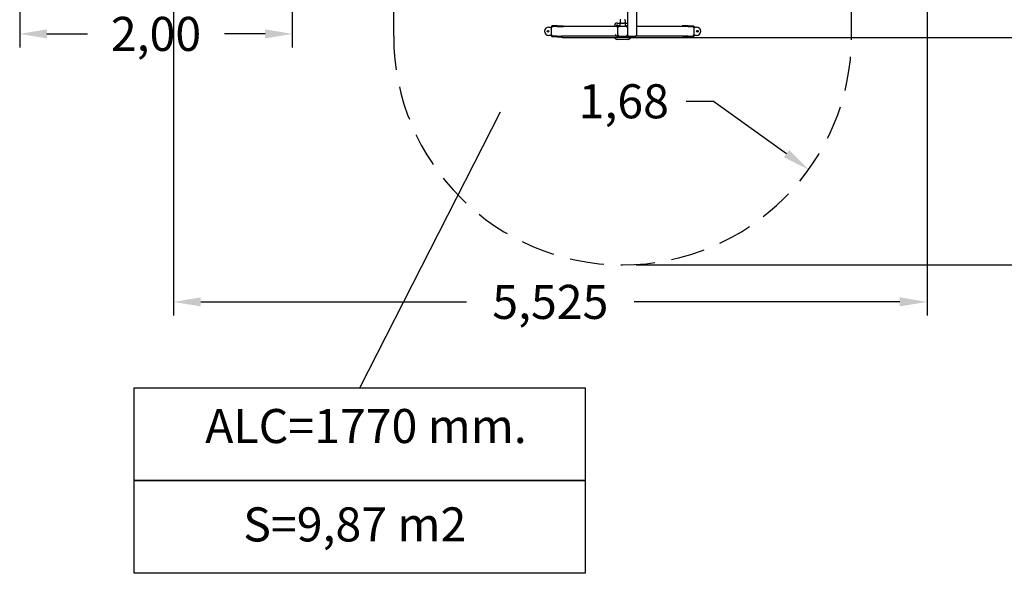
# Model space of a CAD drawing. Units: inches. Extents: x 4369 to 4549, y -2583 to -2383.
# Drawn here: x 4411 to 4484, y -2583 to -2542 of the extents above; entities that cross this region are included whole.
import ezdxf

# ---------------------------------------------------------------- set-up
doc = ezdxf.new("R2010")
doc.units = ezdxf.units.IN
doc.linetypes.add('TRAZOS', pattern=[0.75, 0.5, -0.25])
doc.layers.add('COTAS', color=7, linetype='Continuous')
doc.layers.add('MAGENTA', color=6, linetype='Continuous')
doc.styles.add('ROMANS', font='romans', dxfattribs={"oblique": 15})
doc.dimstyles.get("Standard").update_dxf_attribs({"dimtxt": 2.5, "dimasz": 2, "dimexe": 1, "dimexo": 1, "dimgap": 1, "dimtad": 0, "dimtih": 1, "dimtoh": 1, "dimdec": 4, "dimzin": 0, "dimdsep": 46, "dimtxsty": 'ROMANS', "dimcen": 0, "dimclrt": 7, "dimadec": 0, "dimazin": 0, "dimtfac": 1, "dimtdec": 4, "dimtofl": 0, "dimtmove": 0, "dimatfit": 3, "dimfxl": 1, "dimtolj": 1, "dimtzin": 0, "dimarcsym": 0})

# ---------------------------------------------------------------- blocks, each defined once
blk = doc.blocks.new('*D49')
at = {"layer": 'COTAS', "color": 0, "lineweight": -2, "ltscale": 5, "transparency": 16777216}
for p, q in [((4460.202, -2548.252), (4462.202, -2548.252)), ((4462.202, -2548.252), (4467.553, -2552.095))]:
    blk.add_line(p, q, dxfattribs=at)
at = {"layer": 'COTAS', "color": 0, "ltscale": 5, "transparency": 16777216}
blk.add_solid([(4467.747, -2551.824), (4467.358, -2552.366), (4469.177, -2553.262)], dxfattribs=at)
at = {"layer": 'DEFPOINTS', "color": 0, "ltscale": 5, "transparency": 16777216}
for p in [(4455.532, -2543.461), (4469.177, -2553.262)]:
    blk.add_point(p, dxfattribs=at)
at = {"layer": 'COTAS', "color": 7, "ltscale": 5, "transparency": 16777216, "insert": (4455.615, -2548.252), "char_height": 2.5, "attachment_point": 5, "style": 'ROMANS'}
blk.add_mtext('\\A1;1,68', dxfattribs=at)
blk = doc.blocks.new('*D50')
at = {"layer": 'COTAS', "color": 0, "lineweight": -2, "ltscale": 4, "transparency": 16777216}
for p, q in [((4468.76, -2445.001), (4508.056, -2445.001)), ((4507.056, -2447.001), (4507.056, -2491.133)), ((4507.056, -2558.261), (4507.056, -2496.11)), ((4456.532, -2560.261), (4508.056, -2560.261))]:
    blk.add_line(p, q, dxfattribs=at)
at = {"layer": 'COTAS', "color": 0, "ltscale": 4, "transparency": 16777216}
for points in [[(4506.723, -2447.001), (4507.39, -2447.001), (4507.056, -2445.001)], [(4506.723, -2558.261), (4507.39, -2558.261), (4507.056, -2560.261)]]:
    blk.add_solid(points, dxfattribs=at)
at = {"layer": 'DEFPOINTS', "color": 0, "ltscale": 4, "transparency": 16777216}
for p in [(4467.76, -2445.001), (4455.532, -2560.261), (4507.056, -2560.261)]:
    blk.add_point(p, dxfattribs=at)
at = {"layer": 'COTAS', "color": 7, "ltscale": 4, "transparency": 16777216, "insert": (4507.056, -2493.622), "char_height": 2.5, "attachment_point": 5, "style": 'ROMANS'}
blk.add_mtext('\\A1;11,55', dxfattribs=at)
blk = doc.blocks.new('*D52')
at = {"layer": 'COTAS', "color": 0, "lineweight": -2, "ltscale": 5, "transparency": 16777216}
for p, q in [((4422.582, -2496.711), (4422.582, -2563.981)), ((4477.869, -2525.733), (4477.869, -2563.981)), ((4424.582, -2562.981), (4444.073, -2562.981)), ((4475.869, -2562.981), (4456.378, -2562.981))]:
    blk.add_line(p, q, dxfattribs=at)
at = {"layer": 'COTAS', "color": 0, "ltscale": 5, "transparency": 16777216}
for points in [[(4424.582, -2562.648), (4424.582, -2563.314), (4422.582, -2562.981)], [(4475.869, -2562.648), (4475.869, -2563.314), (4477.869, -2562.981)]]:
    blk.add_solid(points, dxfattribs=at)
at = {"layer": 'DEFPOINTS', "color": 0, "ltscale": 5, "transparency": 16777216}
for p in [(4422.582, -2495.711), (4477.869, -2524.733), (4477.869, -2562.981)]:
    blk.add_point(p, dxfattribs=at)
at = {"layer": 'COTAS', "color": 7, "ltscale": 5, "transparency": 16777216, "insert": (4450.225, -2562.981), "char_height": 2.5, "attachment_point": 5, "style": 'ROMANS'}
blk.add_mtext('\\A1;5,525', dxfattribs=at)
blk = doc.blocks.new('*D53')
at = {"layer": 'COTAS', "color": 0, "lineweight": -2, "ltscale": 5, "transparency": 16777216}
for p, q in [((4466.31, -2465.001), (4500.214, -2465.001)), ((4499.214, -2467.001), (4499.214, -2501.793)), ((4499.214, -2541.561), (4499.214, -2506.769)), ((4457.14, -2543.561), (4500.214, -2543.561))]:
    blk.add_line(p, q, dxfattribs=at)
at = {"layer": 'COTAS', "color": 0, "ltscale": 5, "transparency": 16777216}
for points in [[(4498.881, -2467.001), (4499.548, -2467.001), (4499.214, -2465.001)], [(4498.881, -2541.561), (4499.548, -2541.561), (4499.214, -2543.561)]]:
    blk.add_solid(points, dxfattribs=at)
at = {"layer": 'DEFPOINTS', "color": 0, "ltscale": 5, "transparency": 16777216}
for p in [(4465.31, -2465.001), (4456.14, -2543.561), (4499.214, -2543.561)]:
    blk.add_point(p, dxfattribs=at)
at = {"layer": 'COTAS', "color": 7, "ltscale": 5, "transparency": 16777216, "insert": (4499.214, -2504.281), "char_height": 2.5, "attachment_point": 5, "style": 'ROMANS'}
blk.add_mtext('\\A1;7,87', dxfattribs=at)
blk = doc.blocks.new('*D57')
at = {"layer": 'COTAS', "color": 0, "lineweight": -2, "ltscale": 5, "transparency": 16777216}
for p, q in [((4411.292, -2527.534), (4411.292, -2544.306)), ((4431.292, -2527.078), (4431.292, -2544.306)), ((4413.292, -2543.306), (4416.271, -2543.306)), ((4429.292, -2543.306), (4426.313, -2543.306))]:
    blk.add_line(p, q, dxfattribs=at)
at = {"layer": 'COTAS', "color": 0, "ltscale": 5, "transparency": 16777216}
for points in [[(4413.292, -2542.972), (4413.292, -2543.639), (4411.292, -2543.306)], [(4429.292, -2542.972), (4429.292, -2543.639), (4431.292, -2543.306)]]:
    blk.add_solid(points, dxfattribs=at)
at = {"layer": 'DEFPOINTS', "color": 0, "ltscale": 5, "transparency": 16777216}
for p in [(4431.292, -2526.078), (4411.292, -2526.534), (4431.292, -2543.306)]:
    blk.add_point(p, dxfattribs=at)
at = {"layer": 'COTAS', "color": 7, "ltscale": 5, "transparency": 16777216, "insert": (4421.292, -2543.306), "char_height": 2.5, "attachment_point": 5, "style": 'ROMANS'}
blk.add_mtext('\\A1;2,00', dxfattribs=at)

msp = doc.modelspace()

# ---------------------------------------------------------------- linework, layer by layer
at = {"layer": 'COTAS', "color": 7, "ltscale": 5}
for p, q in [((4456.58176, -2543.36141), (4456.58176, -2526.66141)), ((4455.88176, -2527.92141), (4455.88176, -2542.86322)), ((4450.11776, -2542.80141), (4450.32497, -2542.80141)), ((4450.30497, -2543.41141), (4450.30497, -2542.86141)), ((4450.32876, -2542.79666), (4450.32876, -2542.72658)), ((4450.73032, -2542.71141), (4450.35763, -2542.71141)), ((4450.73032, -2542.75141), (4450.35763, -2542.75141)), ((4455.08176, -2542.76141), (4450.40497, -2542.76141)), ((4450.73032, -2542.71141), (4451.1904, -2542.71141)), ((4450.73032, -2542.75141), (4450.73032, -2542.71141)), ((4450.73032, -2542.75141), (4451.1904, -2542.75141)), ((4451.1904, -2542.75141), (4451.1904, -2542.71141)), ((4454.93176, -2542.76141), (4454.93176, -2542.71141)), ((4455.13176, -2542.51141), (4455.34176, -2542.51141)), ((4455.13176, -2542.73141), (4455.13176, -2542.77481)), ((4455.34176, -2542.71141), (4455.15176, -2542.71141)), ((4455.16176, -2542.80141), (4455.16176, -2542.74141)), ((4455.34176, -2542.74141), (4455.16176, -2542.74141)), ((4455.18176, -2543.36141), (4455.18176, -2542.86141)), ((4455.78176, -2542.76141), (4455.28176, -2542.76141)), ((4455.34176, -2542.31141), (4455.34176, -2542.51141)), ((4455.34176, -2542.56141), (4455.34176, -2542.51141)), ((4455.34176, -2542.76141), (4455.34176, -2542.56141)), ((4455.40641, -2542.51141), (4455.39176, -2542.51141)), ((4455.44176, -2542.51141), (4455.40641, -2542.51141)), ((4455.44176, -2542.51141), (4455.53176, -2542.51141)), ((4455.53176, -2542.51141), (4455.62176, -2542.51141)), ((4455.65712, -2542.51141), (4455.62176, -2542.51141)), ((4455.67176, -2542.51141), (4455.65712, -2542.51141)), ((4455.72176, -2542.31141), (4455.72176, -2542.51141)), ((4455.72176, -2542.51141), (4455.72176, -2542.56141)), ((4455.72176, -2542.51141), (4455.88176, -2542.51141)), ((4455.72176, -2542.56141), (4455.72176, -2542.76141)), ((4455.88176, -2542.71141), (4455.72176, -2542.71141)), ((4455.88176, -2542.74141), (4455.72176, -2542.74141)), ((4455.88176, -2542.86322), (4455.88176, -2543.35961)), ((4460.70474, -2542.76141), (4456.58176, -2542.76141)), ((4460.34957, -2542.71141), (4459.88949, -2542.71141)), ((4459.88949, -2542.71141), (4459.88949, -2542.75141)), ((4460.34957, -2542.75141), (4459.88949, -2542.75141)), ((4460.34957, -2542.71141), (4460.72226, -2542.71141)), ((4460.34957, -2542.71141), (4460.34957, -2542.75141)), ((4460.34957, -2542.75141), (4460.72226, -2542.75141)), ((4460.75113, -2542.72658), (4460.75113, -2542.78237)), ((4460.75784, -2542.80141), (4460.96213, -2542.80141)), ((4460.75856, -2542.81141), (4460.75856, -2543.36141)), ((4450.30568, -2543.42141), (4450.11776, -2543.42141)), ((4450.32876, -2543.49625), (4450.32876, -2543.45559)), ((4450.73032, -2543.47141), (4450.35763, -2543.47141)), ((4450.73032, -2543.51141), (4450.35763, -2543.51141)), ((4450.35878, -2543.46141), (4451.07311, -2543.46141)), ((4450.73032, -2543.47141), (4451.046, -2543.47141)), ((4450.73032, -2543.51141), (4450.73032, -2543.47141)), ((4450.73032, -2543.51141), (4451.03246, -2543.51141)), ((4451.03246, -2543.50141), (4451.03246, -2543.52141)), ((4451.11399, -2543.56141), (4451.07246, -2543.56141)), ((4451.07311, -2543.46141), (4451.11399, -2543.46141)), ((4454.53963, -2543.46141), (4451.11399, -2543.46141)), ((4451.11399, -2543.56141), (4454.53963, -2543.56141)), ((4454.76534, -2543.46141), (4454.53963, -2543.46141)), ((4454.53963, -2543.56141), (4454.76534, -2543.56141)), ((4455.08249, -2543.46141), (4454.76534, -2543.46141)), ((4454.76534, -2543.56141), (4455.08249, -2543.56141)), ((4455.08249, -2543.46141), (4455.28176, -2543.46141)), ((4455.98103, -2543.56141), (4455.08249, -2543.56141)), ((4455.18176, -2543.46141), (4455.18176, -2543.36141)), ((4455.28176, -2543.46141), (4455.78176, -2543.46141)), ((4455.78176, -2543.46141), (4455.98103, -2543.46141)), ((4455.88176, -2543.35961), (4455.88176, -2543.36141)), ((4455.90176, -2543.46141), (4455.90176, -2543.42141)), ((4455.93176, -2543.44801), (4455.93176, -2543.46141)), ((4455.98176, -2543.46141), (4455.98103, -2543.46141)), ((4455.98103, -2543.56141), (4456.29818, -2543.56141)), ((4455.98176, -2543.46141), (4456.48176, -2543.46141)), ((4456.29818, -2543.56141), (4456.5239, -2543.56141)), ((4456.5239, -2543.46141), (4456.48176, -2543.46141)), ((4459.94953, -2543.46141), (4456.5239, -2543.46141)), ((4456.5239, -2543.56141), (4459.94953, -2543.56141)), ((4459.94953, -2543.46141), (4459.99041, -2543.46141)), ((4459.99107, -2543.56141), (4459.94953, -2543.56141)), ((4459.99041, -2543.46141), (4460.65856, -2543.46141)), ((4460.34957, -2543.47141), (4460.01752, -2543.47141)), ((4460.03107, -2543.50141), (4460.03107, -2543.52141)), ((4460.34957, -2543.51141), (4460.03107, -2543.51141)), ((4460.34957, -2543.47141), (4460.34957, -2543.51141)), ((4460.34957, -2543.47141), (4460.72226, -2543.47141)), ((4460.34957, -2543.51141), (4460.72226, -2543.51141)), ((4460.96213, -2543.42141), (4460.75113, -2543.42141)), ((4460.75113, -2543.42141), (4460.75113, -2543.49625)), ((4455.93176, -2543.71141), (4455.13176, -2543.71141))]:
    msp.add_line(p, q, dxfattribs=at)
at = {"layer": 'COTAS', "color": 7, "linetype": 'ByBlock'}
msp.add_line((4436.24222, -2569.28595), (4446.57075, -2549.0373), dxfattribs=at)
at = {"layer": 'COTAS', "color": 7, "ltscale": 5, "flags": 128}
for points in [[(4455.39176, -2542.51141), (4455.38999, -2542.51144), (4455.38828, -2542.51153), (4455.38661, -2542.51168), (4455.38499, -2542.51187), (4455.38342, -2542.51211), (4455.38189, -2542.5124), (4455.3804, -2542.51272), (4455.37895, -2542.51308), (4455.37754, -2542.51348), (4455.37617, -2542.51391), (4455.37483, -2542.51437), (4455.37353, -2542.51486), (4455.37226, -2542.51537), (4455.37102, -2542.51592), (4455.36982, -2542.51648), (4455.36865, -2542.51707), (4455.36751, -2542.51769), (4455.36641, -2542.51832), (4455.36533, -2542.51897), (4455.36429, -2542.51964), (4455.36327, -2542.52032), (4455.36228, -2542.52102), (4455.36133, -2542.52174), (4455.3604, -2542.52247)], [(4455.70313, -2542.52247), (4455.70219, -2542.52174), (4455.70123, -2542.52102), (4455.70025, -2542.52032), (4455.69923, -2542.51963), (4455.69819, -2542.51896), (4455.69712, -2542.51831), (4455.69602, -2542.51768), (4455.69489, -2542.51708), (4455.69372, -2542.51649), (4455.69253, -2542.51593), (4455.6913, -2542.51539), (4455.69004, -2542.51487), (4455.68874, -2542.51438), (4455.68741, -2542.51392), (4455.68604, -2542.51349), (4455.68463, -2542.5131), (4455.68318, -2542.51273), (4455.68169, -2542.51241), (4455.68016, -2542.51212), (4455.67858, -2542.51188), (4455.67696, -2542.51168), (4455.67528, -2542.51153), (4455.67355, -2542.51144), (4455.67176, -2542.51141)]]:
    msp.add_lwpolyline(points, dxfattribs=at)
at = {"layer": 'COTAS', "color": 7}
for points in [[(4419.69509, -2569.28595), (4452.78935, -2569.28595), (4452.78935, -2576.09654), (4419.69509, -2576.09654)], [(4419.69509, -2576.09654), (4452.78935, -2576.09654), (4452.78935, -2582.90712), (4419.69509, -2582.90712)]]:
    msp.add_lwpolyline(points, close=True, dxfattribs=at)
at = {"layer": 'COTAS', "color": 7, "ltscale": 5}
for centre in [(4450.05676, -2543.11141), (4461.02313, -2543.11141)]:
    msp.add_circle(centre, 0.0625, dxfattribs=at)
for centre, radius, start, end in [((4450.11776, -2543.11141), 0.31, 90, 270), ((4450.40497, -2542.86141), 0.1, 90, 180), ((4455.13176, -2542.71141), 0.2, 90, 180), ((4455.13176, -2542.71141), 0.055, 0, 180), ((4455.13176, -2542.71141), 0.055, 180, 270), ((4455.08176, -2542.86141), 0.1, 0, 90), ((4455.15176, -2542.73141), 0.02, 90, 180), ((4455.13176, -2542.71141), 0.055, 303.0557312, 326.9442688), ((4455.28176, -2542.86141), 0.1, 90, 180), ((4455.39176, -2542.31141), 0.05, 90, 180), ((4455.39176, -2542.56141), 0.05, 90, 180), ((4455.67176, -2542.31141), 0.05, 0, 90), ((4455.67176, -2542.56141), 0.05, 0, 90), ((4455.78176, -2542.86141), 0.1, 0, 90), ((4455.93176, -2542.71141), 0.055, 155.3800227, 180), ((4460.96213, -2543.11141), 0.31, 270, 90), ((4451.07246, -2543.50141), 0.04, 90, 180), ((4451.07246, -2543.52141), 0.04, 180, 270), ((4455.13176, -2543.51141), 0.2, 194.4775122, 270), ((4455.13176, -2543.51141), 0.055, 245.3800227, 294.6199773), ((4455.28176, -2543.36141), 0.1, 180, 270), ((4455.78176, -2543.36141), 0.1, 270, 0), ((4455.98176, -2543.36141), 0.1, 180, 270), ((4455.93176, -2543.51141), 0.055, 245.3800227, 294.6199773), ((4455.93176, -2543.51141), 0.055, 65.3800227, 90), ((4455.93176, -2543.51141), 0.2, 270, 345.5224878), ((4456.48176, -2543.36141), 0.1, 270, 0), ((4459.99107, -2543.50141), 0.04, 0, 90), ((4459.99107, -2543.52141), 0.04, 270, 0), ((4460.65856, -2543.36141), 0.1, 270, 0)]:
    msp.add_arc(centre, radius, start, end, dxfattribs=at)
for centre, major_axis, start_param, end_param in [((4450.35763, -2542.80141), (0, 0.09), 0, 0.58903097), ((4450.35763, -2542.80141), (0, -0.05), 3.14159265, 4.61385252), ((4450.93463, -2542.80141), (0, 0.05), 0, 0.64350111), ((4460.14526, -2542.80141), (0, -0.05), 2.49809154, 3.14159265), ((4460.65856, -2542.86141), (-0.0866, -0.0866), 2.0943951, 3.55792051), ((4460.72226, -2542.80141), (0, -0.09), 2.55256168, 3.14159265), ((4460.72226, -2542.80141), (0, 0.05), 5.2113682, 6.28318531), ((4450.40497, -2543.36141), (0.0866, 0.0866), 2.0943951, 3.55792051), ((4450.35763, -2543.42141), (0, 0.09), 2.55256168, 3.14159265), ((4450.35763, -2543.42141), (0, -0.05), 5.57705492, 6.28318531), ((4450.93463, -2543.42141), (0, 0.05), 2.49809154, 3.14159265), ((4455.08176, -2543.36141), (0.0866, -0.0866), 4.1887902, 5.75958653), ((4460.14526, -2543.42141), (0, -0.05), 0, 0.64350111), ((4460.72226, -2543.42141), (0, 0.05), 3.14159265, 4.71238898), ((4460.72226, -2543.42141), (0, -0.09), 0, 0.58903097)]:
    msp.add_ellipse(centre, major_axis=major_axis, ratio=0.57735027, start_param=start_param, end_param=end_param, dxfattribs=at)
at = {"layer": 'MAGENTA', "color": 7, "linetype": 'TRAZOS', "ltscale": 5}
for p, q in [((4438.73176, -2543.46141), (4438.73176, -2527.26141)), ((4472.33176, -2543.46141), (4472.33176, -2527.26141))]:
    msp.add_line(p, q, dxfattribs=at)
msp.add_arc((4455.53176, -2543.46141), 16.8, 180, 0, dxfattribs=at)

# ---------------------------------------------------------------- texts
at = {"layer": 'COTAS', "color": 7, "char_height": 2.5, "attachment_point": 5, "style": 'ROMANS'}
for s, insert in [('ALC=1770 mm.', (4436.69665, -2572.41795)), ('S=9,87 m2', (4435.87661, -2579.64072))]:
    msp.add_mtext(s, dxfattribs=dict(at, insert=insert))

# ---------------------------------------------------------------- dimensions: what is measured, and where the dimension line sits
at = {"layer": 'COTAS', "color": 7, "ltscale": 4}
dim = msp.add_linear_dim(base=(4507.05635, -2560.26141), p1=(4467.7599, -2445.00087), p2=(4455.53176, -2560.26141), angle=90, text='11,55', dimstyle='Standard', dxfattribs=at)
dim.commit()
dim.dimension.update_dxf_attribs({"geometry": '*D50', "text_midpoint": (4507.05635, -2493.62154), "dimtype": 160})
at = {"layer": 'COTAS', "color": 7, "ltscale": 5}
dim = msp.add_linear_dim(base=(4499.21423, -2543.56141), p1=(4465.31049, -2465.00099), p2=(4456.13961, -2543.56141), angle=90, text='7,87', dimstyle='Standard', dxfattribs=at)
dim.commit()
dim.dimension.update_dxf_attribs({"geometry": '*D53', "text_midpoint": (4499.21423, -2504.2812)})
for base, p1, p2, text, picture, middle in [((4477.86921, -2562.98091), (4422.58176, -2495.71141), (4477.86921, -2524.73253), '5,525', '*D52', (4450.22549, -2562.98091)), ((4431.29239, -2543.30556), (4411.29192, -2526.53365), (4431.29239, -2526.07793), '2,00', '*D57', (4421.29216, -2543.30556))]:
    dim = msp.add_linear_dim(base=base, p1=p1, p2=p2, text=text, dimstyle='Standard', dxfattribs=at)
    dim.commit()
    dim.dimension.update_dxf_attribs({"geometry": picture, "text_midpoint": middle})
dim = msp.add_radius_dim(center=(4455.53176, -2543.46141), mpoint=(4469.17717, -2553.26156), text='1,68', dimstyle='Standard', dxfattribs=at)
dim.commit()
dim.dimension.update_dxf_attribs({"geometry": '*D49', "text_midpoint": (4455.61489, -2548.25218), "dimtype": 164})

doc.saveas('drawing.dxf')
